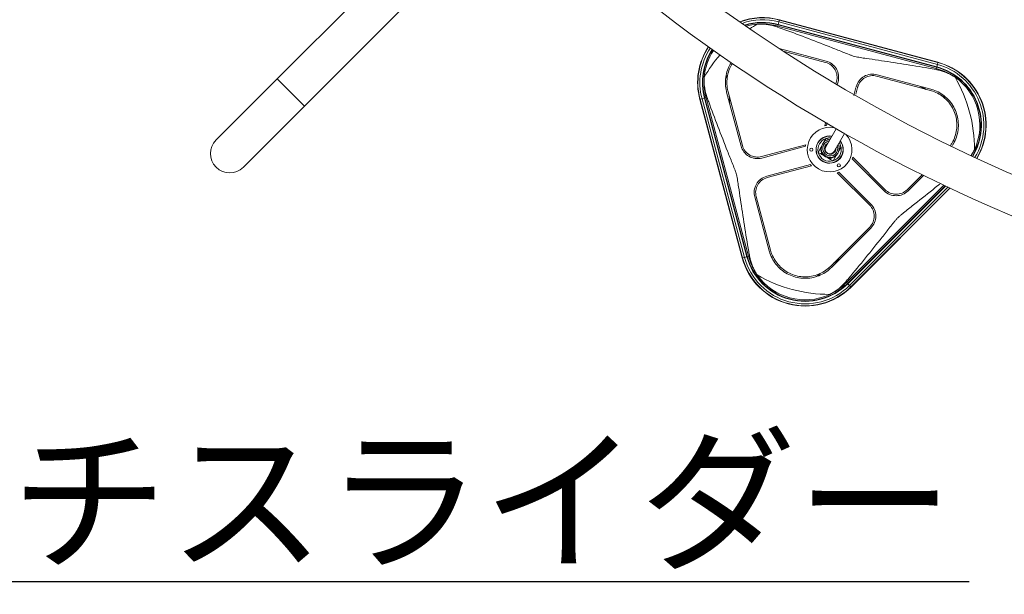
# Model space of a CAD drawing. Extents: x 57080 to 82280, y -36137 to 17323.
# Drawn here: x 62321 to 63860, y 8698 to 9596 of the extents above; entities that cross this region are included whole.
import ezdxf
from ezdxf import colors
from ezdxf.entities.mleader import LeaderData, LeaderLine
from ezdxf.math import Vec2, Vec3

# ---------------------------------------------------------------- set-up
doc = ezdxf.new("R2010")
doc.units = 0
doc.header["$MEASUREMENT"] = 0
doc.layers.get('0').update_dxf_attribs({"linetype": 'CONTINUOUS'})
doc.layers.add('外形線', color=7, linetype='CONTINUOUS', lineweight=18)
doc.layers.add('文字引出', color=4, linetype='CONTINUOUS', lineweight=18)
doc.styles.get("Standard").update_dxf_attribs({"font": 'TXT.SHX', "bigfont": 'bigfont.shx'})

# ---------------------------------------------------------------- blocks, each defined once
blk = doc.blocks.new('_OPEN')
at = {"color": 0, "linetype": 'ByBlock'}
for p, q in [((-1, 0.1667), (0, 0)), ((0, 0), (-1, -0.1667)), ((0, 0), (-1, 0))]:
    blk.add_line(p, q, dxfattribs=at)

msp = doc.modelspace()

# ---------------------------------------------------------------- linework, layer by layer
at = {"layer": '外形線'}
for p, q in [((62939.071, 9718.89), (62723.545, 9503.364)), ((62981.727, 9676.234), (62766.201, 9460.708)), ((63507.963, 9592.481), (63506.961, 9588.741)), ((63507.963, 9592.481), (63508.759, 9595.452)), ((63755.851, 9526.06), (63507.963, 9592.481)), ((63508.759, 9595.452), (63508.881, 9595.905)), ((63756.647, 9529.031), (63508.759, 9595.452)), ((63756.768, 9529.484), (63508.881, 9595.905)), ((63505.846, 9584.58), (63506.263, 9586.138)), ((63506.263, 9586.138), (63506.793, 9588.114)), ((63754.151, 9519.716), (63506.263, 9586.138)), ((63506.821, 9588.22), (63506.793, 9588.114)), ((63754.681, 9521.693), (63506.793, 9588.114)), ((63506.961, 9588.741), (63506.821, 9588.22)), ((63754.709, 9521.799), (63506.821, 9588.22)), ((63754.849, 9522.32), (63506.961, 9588.741)), ((63581.753, 9531.454), (63508.471, 9551.09)), ((63514.755, 9546.987), (63581.148, 9529.197)), ((63581.753, 9531.454), (63581.753, 9531.454)), ((63755.851, 9526.06), (63756.647, 9529.031)), ((63756.647, 9529.031), (63756.768, 9529.484)), ((63753.734, 9518.159), (63754.151, 9519.716)), ((63754.151, 9519.716), (63754.681, 9521.693)), ((63754.709, 9521.799), (63754.681, 9521.693)), ((63754.849, 9522.32), (63754.709, 9521.799)), ((63755.851, 9526.06), (63754.849, 9522.32)), ((62723.545, 9503.364), (62628.174, 9407.994)), ((62766.201, 9460.708), (62723.545, 9503.364)), ((63597.276, 9495.88), (63598.319, 9499.773)), ((63599.304, 9494.421), (63600.518, 9498.949)), ((63660.829, 9507.847), (63744.844, 9485.335)), ((63745.449, 9487.592), (63661.434, 9510.104)), ((63426.385, 9482.614), (63448.897, 9398.599)), ((63451.154, 9399.203), (63428.642, 9483.219)), ((63625.262, 9477.648), (63628.562, 9489.961)), ((63631.636, 9492.406), (63628.176, 9479.493)), ((63384.899, 9471.592), (63384.446, 9471.471)), ((63384.446, 9471.471), (63450.868, 9223.583)), ((63387.871, 9472.389), (63384.899, 9471.592)), ((63384.899, 9471.592), (63451.321, 9223.705)), ((63387.871, 9472.389), (63391.61, 9473.391)), ((63387.871, 9472.389), (63454.292, 9224.501)), ((63390.661, 9473.136), (63391.287, 9473.304)), ((63391.61, 9473.391), (63458.032, 9225.503)), ((63392.131, 9473.53), (63392.238, 9473.559)), ((63392.131, 9473.53), (63458.553, 9225.643)), ((63394.214, 9474.088), (63392.238, 9473.559)), ((63392.238, 9473.559), (63458.659, 9225.671)), ((63392.397, 9473.601), (63393.292, 9473.841)), ((63394.214, 9474.088), (63460.635, 9226.201)), ((62670.831, 9365.338), (62766.201, 9460.708)), ((63579.673, 9430.184), (63580.974, 9435.041)), ((63597.343, 9425.7), (63581.216, 9397.468)), ((63583.279, 9434.612), (63582.42, 9431.409)), ((63581.936, 9410.718), (63578.404, 9404.534)), ((63581.936, 9410.718), (63585.917, 9408.444)), ((63610.439, 9418.22), (63594.312, 9389.987)), ((63550.03, 9400.642), (63480.798, 9382.091)), ((63481.403, 9379.834), (63549.599, 9398.107)), ((63574.169, 9397.12), (63569.338, 9388.663)), ((63575.545, 9400.502), (63576.181, 9401.615)), ((63601.379, 9399.612), (63605.37, 9397.332)), ((63601.815, 9391.109), (63605.37, 9397.332)), ((63573.473, 9386.3), (63569.338, 9388.663)), ((63574.789, 9388.604), (63573.473, 9386.3)), ((63573.473, 9386.3), (63576.23, 9384.726)), ((63576.23, 9384.726), (63576.658, 9385.475)), ((63576.23, 9384.726), (63579.24, 9383.006)), ((63580.552, 9382.156), (63581.46, 9381.637)), ((63582.859, 9380.939), (63585.88, 9379.214)), ((63585.88, 9379.214), (63586.31, 9379.967)), ((63585.88, 9379.214), (63588.637, 9377.639)), ((63588.637, 9377.639), (63589.957, 9379.951)), ((63592.772, 9375.277), (63588.637, 9377.639)), ((63592.772, 9375.277), (63597.625, 9383.773)), ((63599.806, 9386.643), (63600.442, 9387.756)), ((63622.606, 9378.545), (63672.529, 9328.622)), ((63674.181, 9330.274), (63623.5, 9380.955)), ((63557.212, 9369.695), (63489.016, 9351.422)), ((63489.621, 9349.165), (63558.852, 9367.715)), ((63599.396, 9356.851), (63650.077, 9306.17)), ((63651.73, 9307.823), (63601.807, 9357.746)), ((63731.881, 9353.743), (63708.41, 9330.272)), ((63710.062, 9328.62), (63734.091, 9352.649)), ((63613.698, 9185.188), (63765.773, 9337.263)), ((63615.144, 9183.741), (63767.733, 9336.33)), ((63615.222, 9183.663), (63767.839, 9336.279)), ((63615.603, 9183.282), (63768.355, 9336.034)), ((63618.341, 9180.544), (63772.069, 9334.272)), ((63620.516, 9178.369), (63775.023, 9332.876)), ((63620.848, 9178.037), (63775.474, 9332.663)), ((63710.062, 9328.62), (63710.062, 9328.619)), ((63470.248, 9318.918), (63470.247, 9318.919)), ((63470.248, 9318.918), (63492.76, 9234.902)), ((63495.017, 9235.507), (63472.505, 9319.523)), ((63650.079, 9271.942), (63588.576, 9210.438)), ((63590.228, 9208.786), (63651.732, 9270.289)), ((63451.321, 9223.705), (63450.868, 9223.583)), ((63454.292, 9224.501), (63451.321, 9223.705)), ((63454.292, 9224.501), (63458.032, 9225.503)), ((63456.025, 9224.965), (63456.749, 9225.159)), ((63458.553, 9225.643), (63458.659, 9225.671)), ((63460.635, 9226.201), (63458.659, 9225.671)), ((63462.193, 9226.618), (63460.635, 9226.201)), ((63612.557, 9186.328), (63613.698, 9185.188)), ((63613.698, 9185.188), (63615.144, 9183.741)), ((63615.222, 9183.663), (63615.144, 9183.741)), ((63618.341, 9180.544), (63615.603, 9183.282)), ((63616.591, 9182.294), (63616.105, 9182.781)), ((63618.341, 9180.544), (63620.516, 9178.369)), ((63620.516, 9178.369), (63620.848, 9178.037))]:
    msp.add_line(p, q, dxfattribs=at)
for centre in [(63558.779, 9392.866), (63601.756, 9368.317)]:
    msp.add_circle(centre, 2.381, dxfattribs=at)
for centre, radius, start, end in [((64828.294, 11565.457), 2408.237, 181.489659, 268.510339), ((63482.585, 9497.767), 101.6, 75, 110.612313), ((63482.585, 9497.767), 101.131, 75, 110.430335), ((63482.585, 9497.767), 98.055, 75, 109.179758), ((63482.585, 9497.767), 94.183, 75, 107.450794), ((63482.585, 9497.767), 93.644, 75, 107.194727), ((63482.585, 9497.767), 93.534, 75, 107.141979), ((63482.585, 9497.767), 91.488, 75, 91.257397), ((63482.585, 9497.767), 101.6, 146.62284, 195), ((63482.585, 9497.767), 101.131, 146.632269, 195), ((63482.585, 9497.767), 98.055, 146.69509, 195), ((63482.585, 9497.767), 94.183, 146.776675, 195), ((63482.585, 9497.767), 93.644, 146.788277, 195), ((63482.585, 9497.767), 93.534, 146.790652, 195), ((63730.472, 9431.346), 101.131, 329.266045, 75), ((63730.472, 9431.346), 101.6, 329.293455, 75), ((63730.472, 9431.346), 91.488, 58.742603, 75), ((63730.472, 9431.346), 93.534, 328.791217, 75), ((63730.472, 9431.346), 93.644, 328.798541, 75), ((63730.472, 9431.346), 94.183, 328.834225, 75), ((63730.472, 9431.346), 98.055, 329.080981, 75), ((63482.585, 9497.767), 91.488, 178.742603, 195), ((63587.354, 9392.997), 34.925, 77.474282, 43.054475), ((62649.503, 9386.666), 30.162, 135, 315), ((63587.354, 9392.997), 21.273, 81.043211, 39.520345), ((63587.354, 9392.997), 18.256, 107.921695, 192.606906), ((63587.354, 9392.997), 18.256, 84.681377, 106.185091), ((63587.354, 9392.997), 18.256, 287.921695, 12.606906), ((63587.354, 9392.997), 18.256, 14.34351, 35.889043), ((63587.354, 9392.997), 18.256, 194.34351, 286.185091), ((63730.472, 9431.346), 91.488, 328.652387, 331.257397), ((63549.006, 9249.879), 101.6, 195, 315), ((63549.006, 9249.879), 101.131, 195, 315), ((63549.006, 9249.879), 98.055, 195, 315), ((63549.006, 9249.879), 94.183, 195, 315), ((63549.006, 9249.879), 93.644, 195, 315), ((63549.006, 9249.879), 93.534, 195, 315), ((63549.006, 9249.879), 91.488, 195, 211.257397), ((63549.006, 9249.879), 91.488, 298.742603, 315)]:
    msp.add_arc(centre, radius, start, end, dxfattribs=at)
at = {"layer": '外形線', "extrusion": (0, 0, -1)}
for centre, radius, start, end in [((-64828.294, 11565.457), 2468.562, 271.471343, 314.299906), ((-63482.585, 9497.767), 91.758, 73.733504, 84.802994), ((-63587.354, 9392.997), 226.412, 56.556056, 60.036451), ((-63482.585, 9497.767), 91.758, 5.197006, 33.170643), ((-63587.354, 9392.997), 226.412, 29.963549, 40.777079), ((-63587.354, 9392.997), 226.412, 149.963549, 180.036451), ((-63730.472, 9431.346), 91.758, 125.197006, 204.802994), ((-63587.354, 9392.997), 38.1, 78.426103, 82.293025), ((-63587.354, 9392.997), 21.082, 140.675872, 98.760211), ((-63587.354, 9392.997), 38.1, 7.706974, 11.573896), ((-63587.354, 9392.997), 38.1, 198.426103, 202.293025), ((-63587.354, 9392.997), 38.1, 318.426103, 322.293025), ((-63587.354, 9392.997), 38.1, 247.706974, 251.573896), ((-63587.354, 9392.997), 226.412, 269.963549, 300.036451), ((-63549.006, 9249.879), 91.758, 245.197006, 324.802994)]:
    msp.add_arc(centre, radius, start, end, dxfattribs=at)
at = {"layer": '外形線'}
for centre, major_axis, start_param, end_param in [((63588.354, 9394.76), (-10.145, 5.795), 5.4139102, 10.29405307), ((63588.354, 9394.76), (-7.754, 4.429), 5.71790491, 9.99005836), ((63587.764, 9393.727), (-6.548, 3.74), 0, 3.14159265), ((63587.764, 9393.727), (-7.754, 4.429), 5.71790491, 6.21650615), ((63587.764, 9393.727), (-7.754, 4.429), 3.20827181, 3.70687305)]:
    msp.add_ellipse(centre, major_axis=major_axis, ratio=0.99929838, start_param=start_param, end_param=end_param, dxfattribs=at)
at = {"layer": '外形線', "extrusion": (0, 0, -1)}
for centre, major_axis, ratio, start_param, end_param in [((63588.312, 9394.686), (12.13, -6.929), 0.99929838, 0, 3.14159265), ((63587.935, 9394.027), (-13.727, -3.746), 0.9632226, -0.80412915, 0.76666718), ((63587.935, 9394.027), (3.746, -13.727), 0.9632226, -0.76666718, 0.80412915)]:
    msp.add_ellipse(centre, major_axis=major_axis, ratio=ratio, start_param=start_param, end_param=end_param, dxfattribs=at)
at = {"layer": '外形線'}
for points in [[(63474.273, 9589.148), (63476.321, 9589.253), (63478.441, 9589.285), (63480.577, 9589.233)], [(63391.119, 9499.775), (63391.066, 9501.911), (63391.099, 9504.03), (63391.204, 9506.079)], [(63426.978, 9502.891), (63426.568, 9505.21), (63426.133, 9507.522), (63425.676, 9509.827)], [(63777.944, 9509.554), (63779.82, 9508.531), (63781.639, 9507.443), (63783.361, 9506.328)], [(63727.724, 9492.341), (63731.126, 9490.531), (63734.586, 9488.8), (63738.092, 9487.144)], [(63431.135, 9464.889), (63431.001, 9468.741), (63430.771, 9472.603), (63430.452, 9476.467)], [(63762.713, 9476.94), (63764.926, 9476.136), (63767.146, 9475.356), (63769.37, 9474.6)], [(63813.766, 9392.853), (63812.833, 9391.027), (63811.801, 9389.175), (63810.688, 9387.351)], [(63810.688, 9387.351), (63809.97, 9386.176), (63809.212, 9385.001), (63808.419, 9383.838)], [(63603.204, 9221.761), (63599.935, 9219.72), (63596.705, 9217.59), (63593.519, 9215.381)], [(63474.024, 9196.991), (63472.908, 9198.712), (63471.821, 9200.532), (63470.798, 9202.408)], [(63572.372, 9199.161), (63570.569, 9197.646), (63568.783, 9196.114), (63567.016, 9194.566)], [(63593, 9169.664), (63591.176, 9168.55), (63589.325, 9167.519), (63587.498, 9166.586)]]:
    msp.add_open_spline(points, degree=3, dxfattribs=at)
for points, knots in [([(63480.577, 9589.233), (63483.092, 9589.171), (63485.675, 9588.992), (63492.755, 9588.157), (63497.217, 9587.229), (63502.732, 9585.636), (63504.285, 9585.138), (63505.846, 9584.58)], [2.622927683, 2.622927683, 2.622927683, 2.622927683, 2.903289538, 2.903289538, 3.396167563, 3.396167563, 3.584898534, 3.584898534, 3.584898534, 3.584898534]), ([(63505.846, 9584.58), (63509.657, 9583.219), (63513.502, 9581.831), (63529.563, 9575.97), (63541.995, 9571.289), (63566.775, 9561.756), (63579.143, 9556.895), (63597.222, 9549.721), (63603.172, 9547.346), (63611.94, 9543.864), (63614.835, 9542.714), (63619.149, 9541.047), (63620.582, 9540.5), (63623.456, 9539.469), (63624.899, 9538.987), (63626.367, 9538.594)], [0.98046229, 0.98046229, 0.98046229, 0.98046229, 1.43606767, 1.43606767, 2.87213535, 2.87213535, 4.30820302, 4.30820302, 5.02623686, 5.02623686, 5.38525378, 5.38525378, 5.56476224, 5.56476224, 5.7442707, 5.7442707, 5.7442707, 5.7442707]), ([(63426.385, 9482.614), (63426.037, 9483.914), (63425.735, 9485.222), (63424.743, 9490.304), (63424.395, 9494.097), (63424.404, 9501.412), (63424.756, 9505.183), (63426.232, 9512.689), (63427.356, 9516.424), (63430.108, 9523.062), (63431.639, 9526.011), (63433.388, 9528.784)], [-2.3133134, -2.3133134, -2.3133134, -2.3133134, -2.16218465, -2.16218465, -1.72735999, -1.72735999, -1.29551999, -1.29551999, -0.86367999, -0.86367999, -0.49543055, -0.49543055, -0.49543055, -0.49543055]), ([(63598.26, 9499.553), (63599.046, 9502.487), (63599.298, 9505.772), (63598.458, 9512.17), (63597.363, 9515.284), (63595.842, 9517.918), (63594.324, 9520.549), (63592.177, 9523.054), (63587.057, 9526.983), (63584.085, 9528.409), (63581.148, 9529.197)], [-0.72021914, -0.72021914, -0.72021914, -0.72021914, -0.3604266, -0.3604266, 0, 0, 0, 0.35986828, 0.35986828, 0.7191035, 0.7191035, 0.7191035, 0.7191035]), ([(63581.753, 9531.454), (63584.974, 9530.59), (63588.233, 9529.026), (63593.847, 9524.718), (63596.201, 9521.971), (63597.866, 9519.087), (63599.534, 9516.197), (63600.734, 9512.783), (63601.656, 9505.767), (63601.379, 9502.166), (63600.518, 9498.949)], [-0.78852421, -0.78852421, -0.78852421, -0.78852421, -0.39460928, -0.39460928, 0, 0, 0, 0.39522138, 0.39522138, 0.78974736, 0.78974736, 0.78974736, 0.78974736]), ([(63626.367, 9538.594), (63627.835, 9538.201), (63629.324, 9537.896), (63632.329, 9537.352), (63633.843, 9537.109), (63638.413, 9536.396), (63641.495, 9535.944), (63650.83, 9534.576), (63657.17, 9533.658), (63676.414, 9530.831), (63689.555, 9528.857), (63715.782, 9524.723), (63728.889, 9522.561), (63745.729, 9519.606), (63749.753, 9518.886), (63753.734, 9518.159)], [0.94481732, 0.94481732, 0.94481732, 0.94481732, 1.12432578, 1.12432578, 1.30383424, 1.30383424, 1.66285116, 1.66285116, 2.380885, 2.380885, 3.81695267, 3.81695267, 5.25302035, 5.25302035, 5.70862573, 5.70862573, 5.70862573, 5.70862573]), ([(63435.318, 9527.464), (63433.659, 9524.823), (63432.204, 9522.017), (63429.574, 9515.673), (63428.495, 9512.088), (63427.079, 9504.883), (63426.741, 9501.263), (63426.732, 9494.241), (63427.066, 9490.6), (63428.018, 9485.722), (63428.308, 9484.467), (63428.642, 9483.219)], [0.47880957, 0.47880957, 0.47880957, 0.47880957, 0.82903651, 0.82903651, 1.24355476, 1.24355476, 1.65807301, 1.65807301, 2.07545542, 2.07545542, 2.22052124, 2.22052124, 2.22052124, 2.22052124]), ([(63753.734, 9518.159), (63755.365, 9517.861), (63756.958, 9517.516), (63762.531, 9516.138), (63766.86, 9514.711), (63773.408, 9511.894), (63775.735, 9510.758), (63777.944, 9509.554)], [17.224046071, 17.224046071, 17.224046071, 17.224046071, 17.412777043, 17.412777043, 17.905655067, 17.905655067, 18.186016923, 18.186016923, 18.186016923, 18.186016923]), ([(63395.771, 9474.506), (63395.214, 9476.067), (63394.716, 9477.62), (63393.123, 9483.134), (63392.194, 9487.597), (63391.36, 9494.676), (63391.18, 9497.259), (63391.119, 9499.775)], [17.224046071, 17.224046071, 17.224046071, 17.224046071, 17.412777043, 17.412777043, 17.905655067, 17.905655067, 18.186016923, 18.186016923, 18.186016923, 18.186016923]), ([(63628.93, 9491.336), (63629.792, 9494.553), (63631.354, 9497.81), (63635.66, 9503.425), (63638.407, 9505.782), (63641.296, 9507.45), (63644.178, 9509.114), (63647.588, 9510.316), (63654.604, 9511.242), (63658.211, 9510.967), (63661.434, 9510.104)], [-0.78975201, -0.78975201, -0.78975201, -0.78975201, -0.39522352, -0.39522352, 0, 0, 0, 0.39435667, 0.39435667, 0.7885266, 0.7885266, 0.7885266, 0.7885266]), ([(63660.829, 9507.847), (63657.891, 9508.633), (63654.604, 9508.884), (63648.206, 9508.041), (63645.094, 9506.945), (63642.464, 9505.426), (63639.829, 9503.905), (63637.324, 9501.756), (63633.398, 9496.635), (63631.974, 9493.664), (63631.187, 9490.731)], [-0.71910358, -0.71910358, -0.71910358, -0.71910358, -0.35986816, -0.35986816, 0, 0, 0, 0.36042648, 0.36042648, 0.72021921, 0.72021921, 0.72021921, 0.72021921]), ([(63776.157, 9399.213), (63777.124, 9400.591), (63778.019, 9401.998), (63780.582, 9406.451), (63782.1, 9409.755), (63784.475, 9416.703), (63785.334, 9420.347), (63786.303, 9427.73), (63786.415, 9431.474), (63785.912, 9438.811), (63785.297, 9442.403), (63784.389, 9445.793), (63783.479, 9449.188), (63782.213, 9452.612), (63778.973, 9459.226), (63776.999, 9462.417), (63772.458, 9468.332), (63769.887, 9471.06), (63764.342, 9475.892), (63761.369, 9477.995), (63755.288, 9481.506), (63751.972, 9483.032), (63747.292, 9484.634), (63746.075, 9485.005), (63744.844, 9485.335)], [-1.85235858, -1.85235858, -1.85235858, -1.85235858, -1.65807301, -1.65807301, -1.24355476, -1.24355476, -0.82903651, -0.82903651, -0.41451825, -0.41451825, 0, 0, 0, 0.41519784, 0.41519784, 0.83039568, 0.83039568, 1.24559352, 1.24559352, 1.66079136, 1.66079136, 2.07749434, 2.07749434, 2.22062643, 2.22062643, 2.22062643, 2.22062643]), ([(63745.449, 9487.592), (63746.749, 9487.244), (63748.033, 9486.852), (63752.93, 9485.17), (63756.389, 9483.575), (63762.719, 9479.909), (63765.809, 9477.719), (63771.571, 9472.687), (63774.244, 9469.847), (63778.964, 9463.691), (63781.015, 9460.371), (63784.383, 9453.49), (63785.7, 9449.929), (63786.646, 9446.398), (63787.594, 9442.86), (63788.235, 9439.112), (63788.757, 9431.457), (63788.639, 9427.55), (63787.622, 9419.848), (63786.724, 9416.047), (63784.239, 9408.799), (63782.652, 9405.353), (63780.045, 9400.838), (63779.197, 9399.497), (63778.286, 9398.18)], [-2.3133134, -2.3133134, -2.3133134, -2.3133134, -2.16218465, -2.16218465, -1.72735999, -1.72735999, -1.29551999, -1.29551999, -0.86367999, -0.86367999, -0.43184, -0.43184, 0, 0, 0, 0.43254823, 0.43254823, 0.86509645, 0.86509645, 1.29764468, 1.29764468, 1.7301929, 1.7301929, 1.91533957, 1.91533957, 1.91533957, 1.91533957]), ([(63441.758, 9353.985), (63441.348, 9355.515), (63440.842, 9357.016), (63439.763, 9360.008), (63439.191, 9361.5), (63437.45, 9365.994), (63436.251, 9369.01), (63432.621, 9378.145), (63430.147, 9384.345), (63422.677, 9403.184), (63417.621, 9416.071), (63407.72, 9441.895), (63402.867, 9454.852), (63397.427, 9469.886), (63396.594, 9472.201), (63395.771, 9474.506)], [5.98541511, 5.98541511, 5.98541511, 5.98541511, 6.17245933, 6.17245933, 6.35950355, 6.35950355, 6.733592, 6.733592, 7.48176888, 7.48176888, 8.97812266, 8.97812266, 10.47447644, 10.47447644, 10.74792326, 10.74792326, 10.74792326, 10.74792326]), ([(63573.859, 9409.445), (63573.402, 9408.908), (63572.929, 9408.395), (63572.443, 9407.909), (63571.957, 9407.422), (63571.444, 9406.949), (63570.907, 9406.493)], [-0.08123034, -0.08123034, -0.08123034, -0.08123034, 0, 0, 0, 0.081228209, 0.081228209, 0.081228209, 0.081228209]), ([(63587.593, 9408.631), (63587.133, 9408.608), (63586.674, 9408.562), (63584.745, 9408.27), (63583.308, 9407.81), (63580.652, 9406.461), (63579.433, 9405.572), (63577.528, 9403.649), (63576.785, 9402.672), (63576.181, 9401.615)], [7.90551729, 7.90551729, 7.90551729, 7.90551729, 8.00455917, 8.00455917, 8.32457476, 8.32457476, 8.64454805, 8.64454805, 8.90609433, 8.90609433, 8.90609433, 8.90609433]), ([(63481.403, 9379.834), (63478.186, 9378.972), (63474.584, 9378.696), (63467.568, 9379.617), (63464.154, 9380.818), (63461.265, 9382.486), (63458.38, 9384.151), (63455.633, 9386.505), (63451.325, 9392.119), (63449.761, 9395.378), (63448.897, 9398.599)], [-0.78975201, -0.78975201, -0.78975201, -0.78975201, -0.39522352, -0.39522352, 0, 0, 0, 0.39461141, 0.39461141, 0.78852882, 0.78852882, 0.78852882, 0.78852882]), ([(63451.154, 9399.203), (63451.942, 9396.267), (63453.368, 9393.294), (63457.298, 9388.175), (63459.802, 9386.028), (63462.433, 9384.509), (63465.068, 9382.988), (63468.181, 9381.894), (63474.58, 9381.053), (63477.864, 9381.305), (63480.798, 9382.091)], [-0.71910358, -0.71910358, -0.71910358, -0.71910358, -0.35986816, -0.35986816, 0, 0, 0, 0.36042648, 0.36042648, 0.72021921, 0.72021921, 0.72021921, 0.72021921]), ([(63600.442, 9387.756), (63601.181, 9389.05), (63601.71, 9390.462), (63602.299, 9393.381), (63602.357, 9394.888), (63601.997, 9397.845), (63601.578, 9399.295), (63600.861, 9400.813), (63600.777, 9400.983), (63600.689, 9401.151)], [5.76450168, 5.76450168, 5.76450168, 5.76450168, 6.08443415, 6.08443415, 6.40438002, 6.40438002, 6.72436071, 6.72436071, 6.76507871, 6.76507871, 6.76507871, 6.76507871]), ([(63608.346, 9396.461), (63608.109, 9397.125), (63607.901, 9397.791), (63607.723, 9398.455), (63607.545, 9399.12), (63607.392, 9399.8), (63607.265, 9400.493)], [-0.08123034, -0.08123034, -0.08123034, -0.08123034, 0, 0, 0, 0.081228537, 0.081228537, 0.081228537, 0.081228537]), ([(63579.858, 9373.086), (63580.551, 9372.959), (63581.232, 9372.806), (63581.896, 9372.628), (63582.561, 9372.45), (63583.227, 9372.242), (63583.89, 9372.006)], [-0.08123034, -0.08123034, -0.08123034, -0.08123034, 0, 0, 0, 0.081228209, 0.081228209, 0.081228209, 0.081228209]), ([(63462.193, 9226.618), (63461.753, 9229.025), (63461.317, 9231.446), (63458.511, 9247.186), (63456.236, 9260.834), (63451.897, 9288.148), (63449.833, 9301.837), (63446.882, 9321.887), (63445.925, 9328.493), (63444.501, 9338.22), (63444.032, 9341.431), (63443.293, 9346.193), (63443.042, 9347.771), (63442.481, 9350.903), (63442.168, 9352.455), (63441.758, 9353.985)], [1.22290695, 1.22290695, 1.22290695, 1.22290695, 1.49635378, 1.49635378, 2.99270755, 2.99270755, 4.48906133, 4.48906133, 5.23723822, 5.23723822, 5.61132666, 5.61132666, 5.79837089, 5.79837089, 5.98541511, 5.98541511, 5.98541511, 5.98541511]), ([(63470.247, 9318.919), (63469.385, 9322.14), (63469.11, 9325.744), (63470.034, 9332.76), (63471.236, 9336.172), (63472.902, 9339.056), (63474.57, 9341.945), (63476.927, 9344.692), (63482.542, 9348.998), (63485.799, 9350.559), (63489.016, 9351.422)], [-0.78852421, -0.78852421, -0.78852421, -0.78852421, -0.39460928, -0.39460928, 0, 0, 0, 0.39522138, 0.39522138, 0.78974736, 0.78974736, 0.78974736, 0.78974736]), ([(63489.621, 9349.165), (63486.687, 9348.378), (63483.717, 9346.954), (63478.596, 9343.027), (63476.447, 9340.522), (63474.925, 9337.888), (63473.406, 9335.257), (63472.31, 9332.146), (63471.468, 9325.747), (63471.718, 9322.46), (63472.505, 9319.523)], [-0.72021914, -0.72021914, -0.72021914, -0.72021914, -0.3604266, -0.3604266, 0, 0, 0, 0.35986828, 0.35986828, 0.7191035, 0.7191035, 0.7191035, 0.7191035]), ([(63710.062, 9328.619), (63707.703, 9326.262), (63704.719, 9324.222), (63698.181, 9321.514), (63694.626, 9320.849), (63691.295, 9320.849), (63687.959, 9320.85), (63684.402, 9321.517), (63677.865, 9324.227), (63674.884, 9326.267), (63672.529, 9328.622)], [-0.78852421, -0.78852421, -0.78852421, -0.78852421, -0.39460928, -0.39460928, 0, 0, 0, 0.39522138, 0.39522138, 0.78974736, 0.78974736, 0.78974736, 0.78974736]), ([(63674.181, 9330.274), (63676.329, 9328.127), (63679.048, 9326.266), (63685.009, 9323.795), (63688.253, 9323.186), (63691.295, 9323.186), (63694.333, 9323.186), (63697.575, 9323.792), (63703.538, 9326.262), (63706.259, 9328.123), (63708.41, 9330.272)], [-0.72021914, -0.72021914, -0.72021914, -0.72021914, -0.3604266, -0.3604266, 0, 0, 0, 0.35986828, 0.35986828, 0.7191035, 0.7191035, 0.7191035, 0.7191035]), ([(63760.361, 9339.852), (63759.118, 9338.84), (63757.873, 9337.83), (63745.885, 9328.113), (63735.062, 9319.48), (63719.174, 9306.9), (63713.931, 9302.768), (63706.22, 9296.672), (63703.673, 9294.66), (63699.919, 9291.639), (63698.678, 9290.632), (63696.246, 9288.581), (63695.058, 9287.533), (63693.938, 9286.413)], [2.81922586, 2.81922586, 2.81922586, 2.81922586, 2.99270755, 2.99270755, 4.48906133, 4.48906133, 5.23723822, 5.23723822, 5.61132666, 5.61132666, 5.79837089, 5.79837089, 5.98541511, 5.98541511, 5.98541511, 5.98541511]), ([(63650.079, 9271.942), (63652.229, 9274.093), (63654.09, 9276.814), (63656.559, 9282.777), (63657.166, 9286.019), (63657.166, 9289.057), (63657.165, 9292.099), (63656.557, 9295.343), (63654.085, 9301.304), (63652.225, 9304.022), (63650.077, 9306.17)], [-0.71910358, -0.71910358, -0.71910358, -0.71910358, -0.35986816, -0.35986816, 0, 0, 0, 0.36042648, 0.36042648, 0.72021921, 0.72021921, 0.72021921, 0.72021921]), ([(63651.73, 9307.823), (63654.085, 9305.467), (63656.125, 9302.486), (63658.835, 9295.949), (63659.502, 9292.392), (63659.502, 9289.056), (63659.502, 9285.726), (63658.837, 9282.17), (63656.129, 9275.632), (63654.089, 9272.648), (63651.732, 9270.289)], [-0.78975201, -0.78975201, -0.78975201, -0.78975201, -0.39522352, -0.39522352, 0, 0, 0, 0.39461141, 0.39461141, 0.78852882, 0.78852882, 0.78852882, 0.78852882]), ([(63693.938, 9286.413), (63692.818, 9285.294), (63691.771, 9284.105), (63689.719, 9281.674), (63688.713, 9280.433), (63685.692, 9276.678), (63683.68, 9274.132), (63677.584, 9266.421), (63673.451, 9261.178), (63660.871, 9245.29), (63652.239, 9234.467), (63634.824, 9212.981), (63626.03, 9202.299), (63615.73, 9190.071), (63614.142, 9188.193), (63612.557, 9186.328)], [5.98541511, 5.98541511, 5.98541511, 5.98541511, 6.17245933, 6.17245933, 6.35950355, 6.35950355, 6.733592, 6.733592, 7.48176888, 7.48176888, 8.97812266, 8.97812266, 10.47447644, 10.47447644, 10.74792326, 10.74792326, 10.74792326, 10.74792326]), ([(63495.017, 9235.507), (63495.351, 9234.26), (63495.727, 9233.027), (63497.342, 9228.327), (63498.873, 9225.007), (63502.391, 9218.93), (63504.494, 9215.964), (63509.324, 9210.433), (63512.05, 9207.867), (63517.959, 9203.337), (63521.146, 9201.367), (63527.751, 9198.135), (63531.169, 9196.871), (63534.559, 9195.963), (63537.954, 9195.053), (63541.552, 9194.438), (63548.9, 9193.936), (63552.651, 9194.05), (63560.044, 9195.026), (63563.693, 9195.888), (63570.649, 9198.274), (63573.957, 9199.797), (63580.038, 9203.308), (63583.017, 9205.417), (63586.745, 9208.669), (63587.675, 9209.537), (63588.576, 9210.438)], [-2.22052124, -2.22052124, -2.22052124, -2.22052124, -2.07545541, -2.07545541, -1.65807301, -1.65807301, -1.24355476, -1.24355476, -0.82903651, -0.82903651, -0.41451825, -0.41451825, 0, 0, 0, 0.41519784, 0.41519784, 0.83039568, 0.83039568, 1.24559352, 1.24559352, 1.66079136, 1.66079136, 2.07749434, 2.07749434, 2.22062643, 2.22062643, 2.22062643, 2.22062643]), ([(63470.798, 9202.408), (63469.593, 9204.617), (63468.457, 9206.944), (63465.641, 9213.492), (63464.213, 9217.821), (63462.835, 9223.393), (63462.491, 9224.987), (63462.193, 9226.618)], [2.622927683, 2.622927683, 2.622927683, 2.622927683, 2.903289538, 2.903289538, 3.396167563, 3.396167563, 3.584898534, 3.584898534, 3.584898534, 3.584898534]), ([(63590.228, 9208.786), (63589.277, 9207.834), (63588.295, 9206.918), (63584.39, 9203.519), (63581.279, 9201.321), (63574.94, 9197.671), (63571.498, 9196.09), (63564.259, 9193.616), (63560.463, 9192.721), (63552.772, 9191.711), (63548.871, 9191.595), (63541.228, 9192.119), (63537.486, 9192.759), (63533.954, 9193.705), (63530.422, 9194.652), (63526.861, 9195.968), (63519.98, 9199.336), (63516.66, 9201.387), (63510.505, 9206.108), (63507.664, 9208.78), (63502.633, 9214.543), (63500.442, 9217.633), (63496.777, 9223.963), (63495.182, 9227.422), (63493.5, 9232.319), (63493.108, 9233.603), (63492.76, 9234.902)], [-2.3133134, -2.3133134, -2.3133134, -2.3133134, -2.16218465, -2.16218465, -1.72735999, -1.72735999, -1.29551999, -1.29551999, -0.86367999, -0.86367999, -0.43184, -0.43184, 0, 0, 0, 0.43183999, 0.43183999, 0.86367999, 0.86367999, 1.29551998, 1.29551998, 1.72735997, 1.72735997, 2.16218463, 2.16218463, 2.31331337, 2.31331337, 2.31331337, 2.31331337]), ([(63612.557, 9186.328), (63611.484, 9185.064), (63610.389, 9183.856), (63606.409, 9179.719), (63603.009, 9176.684), (63597.295, 9172.422), (63595.148, 9170.975), (63593, 9169.664)], [17.224046071, 17.224046071, 17.224046071, 17.224046071, 17.412777043, 17.412777043, 17.905655067, 17.905655067, 18.186016923, 18.186016923, 18.186016923, 18.186016923])]:
    msp.add_open_spline(points, degree=3, knots=knots, dxfattribs=at)

# ---------------------------------------------------------------- leaders
at = {"layer": '文字引出'}
ml = msp.add_multileader_mtext('Standard', dxfattribs=at)
ml.set_content('{\\C7;ルナアーチスライダー}', color=256)
ml.set_leader_properties()
ml.set_arrow_properties(name='OPEN')
ml.build(insert=Vec2(0, 0))
ml.multileader.update_dxf_attribs({"text_left_attachment_type": 6, "text_right_attachment_type": 6, "dogleg_length": 0.36, "arrow_head_size": 180})
ctx = ml.context
ctx.base_point, ctx.char_height, ctx.arrow_head_size, ctx.landing_gap_size, ctx.plane_origin = Vec3(61319.921, 8717.949), 180, 180, 5.4, Vec3(73339.034, 13800.092)
ctx.left_attachment, ctx.right_attachment = 6, 6
notes = []
notes.append((ctx, [(0, (1, 1, 0), (61319.561, 8717.949), (1, 0), 0.36, [(0, [(60591.446, 9609.011)], 0, [])])]))
ctx.mtext.insert, ctx.mtext.flow_direction = Vec3(61325.321, 8933.949), 5
for ctx, leaders in notes:
    for number, flags, end, landing, length, lines in leaders:
        leader = LeaderData()
        leader.index, (leader.has_last_leader_line, leader.has_dogleg_vector, leader.attachment_direction) = number, flags
        leader.last_leader_point, leader.dogleg_vector, leader.dogleg_length = Vec3(end), Vec3(landing), length
        for number, points, colour, breaks in lines:
            line = LeaderLine()
            line.index, line.vertices, line.color, line.breaks = number, Vec3.list(points), colors.encode_raw_color(colour), breaks
            leader.lines.append(line)
        ctx.leaders.append(leader)

doc.saveas('drawing.dxf')
